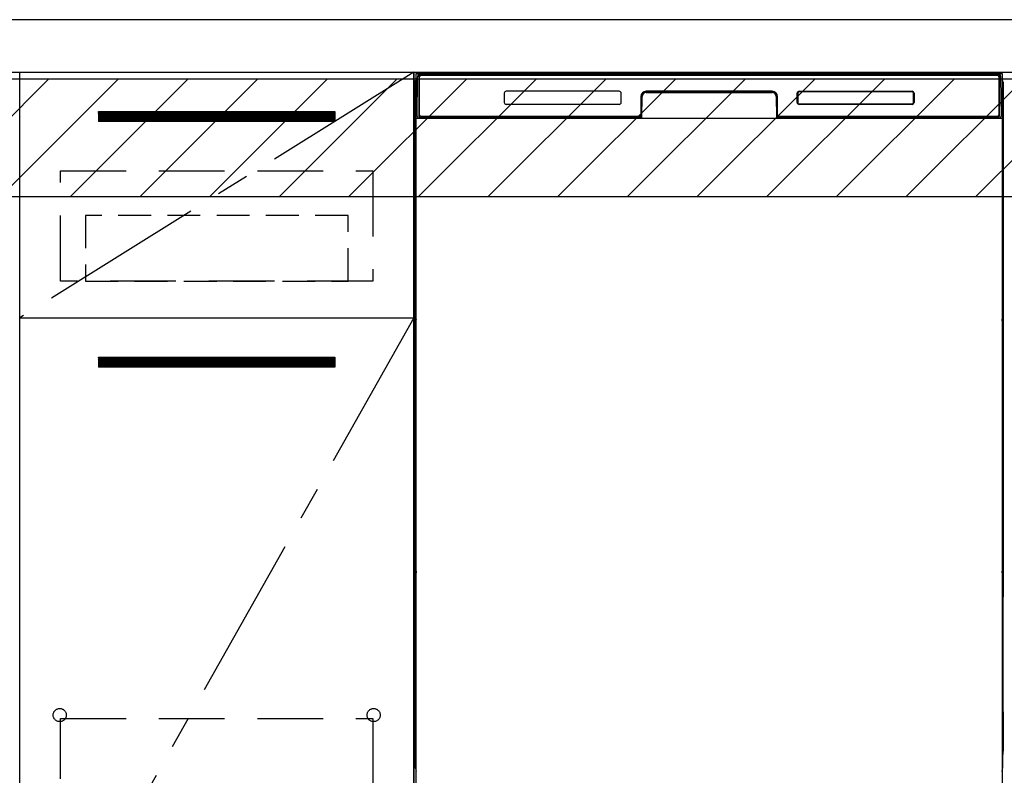
# Model space of a CAD drawing. Extents: x 84007 to 110129, y -10810 to -2410.
# Drawn here: x 100286 to 101036, y -8672 to -8097 of the extents above; entities that cross this region are included whole.
import ezdxf

# ---------------------------------------------------------------- set-up
doc = ezdxf.new("R2010")
doc.units = 0
doc.header["$LTSCALE"] = 50
doc.header["$MEASUREMENT"] = 0
doc.linetypes.add('CENTER', pattern=[2, 1.25, -0.25, 0.25, -0.25])
doc.linetypes.add('HIDDEN', pattern=[0.375, 0.25, -0.125])
for name, color, linetype in [('120-キャビネット（外）', 7, 'CONTINUOUS'), ('121-キャビネット（中）', 253, 'HIDDEN'), ('122-扉', 6, 'CONTINUOUS'), ('123-扉向き', 231, 'CENTER'), ('126-甲板', 2, 'CONTINUOUS'), ('150-機器', 8, 'CONTINUOUS'), ('180-補助', 161, 'CONTINUOUS')]:
    doc.layers.add(name, color=color, linetype=linetype)

msp = doc.modelspace()

# ---------------------------------------------------------------- hatches: boundary and pattern name
at = {"layer": '122-扉'}
h = msp.add_hatch(dxfattribs=at)
h.set_pattern_fill('ANSI31', color=256, style=0)
h.set_pattern_definition([(45, (-80904.7258, -13211.40688), (-0.08838834765, 0.08838834765), [])])
h.paths.add_polyline_path([(100345.86, -8166.95), (100525.86, -8166.95), (100525.86, -8174.45), (100345.86, -8174.45)])
edge = h.paths.add_edge_path()
edge.add_line((100345.86, -8174.45), (100676.27, -8174.45))
h = msp.add_hatch(dxfattribs=at)
h.set_pattern_fill('ANSI31', color=256, style=0)
h.set_pattern_definition([(45, (-80904.7258, -13398.40687), (-0.08838834765, 0.08838834765), [])])
h.paths.add_polyline_path([(100345.86, -8353.95), (100525.86, -8353.95), (100525.86, -8361.45), (100345.86, -8361.45)])
edge = h.paths.add_edge_path()
edge.add_line((100345.86, -8361.45), (100676.27, -8361.45))
at = {"layer": '180-補助'}
h = msp.add_hatch(dxfattribs=at)
h.set_pattern_fill('ANSI31', color=13, scale=300, style=0)
h.set_pattern_definition([(45, (-142675.276, 6455.945), (-26.5165043, 26.5165043), [])])
h.paths.add_polyline_path([(99513.86, -8141.95), (101954.86, -8141.95), (101954.86, -8231.95), (99513.86, -8231.95)])

# ---------------------------------------------------------------- linework, layer by layer
at = {"layer": '120-キャビネット（外）', "color": 6}
for p, q in [((100585.86, -8136.95), (101035.86, -8136.95)), ((100585.86, -8956.95), (100585.86, -8136.95))]:
    msp.add_line(p, q, dxfattribs=at)
for points in [[(100585.86, -8856.95), (100285.86, -8856.95), (100285.86, -8136.95), (100585.86, -8136.95)], [(100285.86, -8323.95), (100585.86, -8323.95), (100585.86, -8856.95), (100285.86, -8856.95)]]:
    msp.add_lwpolyline(points, close=True, dxfattribs=at)
at = {"layer": '121-キャビネット（中）', "color": 13, "ltscale": 4}
for points in [[(100316.86, -8211.95), (100554.86, -8211.95), (100554.86, -8295.95), (100316.86, -8295.95)], [(100316.86, -8629.05), (100554.86, -8629.05), (100554.86, -8825.05), (100316.86, -8825.05)]]:
    msp.add_lwpolyline(points, close=True, dxfattribs=at)
at = {"layer": '121-キャビネット（中）', "color": 13, "ltscale": 2}
msp.add_lwpolyline([(100335.86, -8295.95), (100535.86, -8295.95), (100535.86, -8245.95), (100335.86, -8245.95)], close=True, dxfattribs=at)
at = {"layer": '121-キャビネット（中）', "color": 13, "ltscale": 4}
for centre in [(100316.36, -8626.45), (100316.36, -8626.45), (100555.36, -8626.45), (100555.36, -8626.45)]:
    msp.add_circle(centre, 5, dxfattribs=at)
at = {"layer": '122-扉'}
for p, q in [((100345.86, -8166.95), (100525.86, -8166.95)), ((100345.86, -8166.95), (100345.86, -8174.45)), ((100525.86, -8166.95), (100525.86, -8174.45)), ((100525.86, -8174.45), (100345.86, -8174.45)), ((100285.86, -8323.95), (100585.86, -8323.95)), ((100285.86, -8323.95), (100585.86, -8323.95)), ((100345.86, -8353.95), (100525.86, -8353.95)), ((100345.86, -8353.95), (100345.86, -8361.45)), ((100525.86, -8353.95), (100525.86, -8361.45)), ((100525.86, -8361.45), (100345.86, -8361.45))]:
    msp.add_line(p, q, dxfattribs=at)
at = {"layer": '123-扉向き', "ltscale": 2}
for p, q in [((100585.86, -8136.95), (100285.86, -8323.95)), ((100585.86, -8323.95), (100285.86, -8856.95))]:
    msp.add_line(p, q, dxfattribs=at)
at = {"layer": '126-甲板'}
msp.add_lwpolyline([(101957.86, -8096.95), (99513.86, -8096.95), (99513.86, -8136.95), (101957.86, -8136.95)], close=True, dxfattribs=at)
at = {"layer": '150-機器', "color": 13}
for p, q in [((100587.86, -8137.95), (101033.86, -8137.95)), ((100587.86, -8678.95), (100587.86, -8137.95)), ((101033.86, -8137.95), (101033.86, -8678.95)), ((100587.86, -8171.95), (101033.86, -8171.95))]:
    msp.add_line(p, q, dxfattribs=at)
at = {"layer": '150-機器', "color": 13, "linetype": 'Continuous'}
for p, q in [((100588.39, -8169.93), (100588.89, -8141.74)), ((100588.89, -8141.74), (100588.91, -8140.34)), ((100588.91, -8140.34), (100588.92, -8139.92)), ((100589.51, -8139.75), (100589.67, -8139.75)), ((100589.71, -8139.75), (100589.67, -8139.75)), ((100589.74, -8139.76), (100589.71, -8139.75)), ((100589.82, -8139.82), (100589.8, -8139.8)), ((100589.84, -8139.85), (100589.82, -8139.82)), ((100589.82, -8141.75), (100589.82, -8170.15)), ((100589.84, -8140.48), (100589.83, -8140.72)), ((100589.86, -8139.88), (100589.84, -8139.85)), ((100589.85, -8140.12), (100589.84, -8140.28)), ((100589.84, -8140.28), (100589.84, -8140.48)), ((100589.86, -8140.01), (100589.85, -8140.12)), ((100589.87, -8139.92), (100589.86, -8139.88)), ((100589.87, -8139.96), (100589.86, -8140.01)), ((100589.87, -8139.95), (100589.87, -8139.92)), ((100589.89, -8139.95), (100589.87, -8139.95)), ((100589.87, -8139.95), (100589.87, -8139.96)), ((100589.95, -8139.95), (100589.89, -8139.95)), ((100589.95, -8139.95), (100589.95, -8170.15)), ((100590.25, -8169.35), (100590.25, -8140.55)), ((100590.95, -8138.89), (100590.95, -8138.95)), ((101030.75, -8138.89), (100590.95, -8138.89)), ((101030.75, -8138.95), (100590.95, -8138.95)), ((100591.22, -8137.95), (101031.08, -8137.95)), ((100591.55, -8139.25), (101030.15, -8139.25)), ((101030.75, -8138.95), (101030.75, -8138.89)), ((101031.45, -8140.55), (101031.45, -8169.35)), ((101031.75, -8139.95), (101031.75, -8170.15)), ((101031.83, -8139.95), (101031.81, -8139.95)), ((101031.84, -8139.88), (101031.83, -8139.92)), ((101031.83, -8139.92), (101031.83, -8139.95)), ((101031.83, -8139.96), (101031.83, -8139.95)), ((101031.84, -8139.98), (101031.83, -8139.96)), ((101031.86, -8139.85), (101031.84, -8139.88)), ((101031.84, -8140.06), (101031.84, -8139.98)), ((101031.85, -8140.19), (101031.84, -8140.06)), ((101031.86, -8140.37), (101031.85, -8140.19)), ((101031.88, -8139.82), (101031.86, -8139.85)), ((101031.86, -8140.59), (101031.86, -8140.37)), ((101031.87, -8140.85), (101031.86, -8140.59)), ((101031.87, -8141.14), (101031.87, -8140.85)), ((101031.87, -8141.44), (101031.87, -8141.14)), ((101031.88, -8141.75), (101031.87, -8141.44)), ((101031.9, -8139.8), (101031.88, -8139.82)), ((101031.88, -8170.15), (101031.88, -8141.75)), ((101031.93, -8139.78), (101031.9, -8139.8)), ((101031.96, -8139.76), (101031.93, -8139.78)), ((101031.99, -8139.75), (101031.96, -8139.76)), ((101032.03, -8139.75), (101031.99, -8139.75)), ((101032.03, -8139.75), (101032.19, -8139.75)), ((101032.78, -8139.92), (101032.79, -8140.34)), ((101032.79, -8140.34), (101032.81, -8141.74)), ((101032.81, -8141.74), (101033.31, -8169.93)), ((100586.84, -8144.45), (100586.84, -8368.45)), ((101034.84, -8144.45), (101034.84, -8368.45)), ((100587.34, -8169.75), (100587.34, -8156.71)), ((100587.72, -8156.39), (100587.44, -8156.59)), ((100587.85, -8156.36), (100587.62, -8156.53)), ((100587.62, -8156.53), (100587.86, -8156.53)), ((100587.73, -8156.38), (100587.72, -8156.39)), ((100587.76, -8156.37), (100587.73, -8156.38)), ((100587.8, -8156.37), (100587.76, -8156.37)), ((100587.85, -8156.36), (100587.8, -8156.37)), ((100654.85, -8152.95), (100654.85, -8159.95)), ((100742.35, -8151.45), (100656.35, -8151.45)), ((100743.85, -8159.95), (100743.85, -8152.95)), ((100758.85, -8155.45), (100758.85, -8169.35)), ((100759.32, -8155.42), (100759.19, -8171.05)), ((100759.82, -8155.43), (100759.32, -8155.42)), ((100759.69, -8170.96), (100759.82, -8155.43)), ((100762.82, -8151.95), (100762.82, -8152.45)), ((100762.82, -8151.95), (100858.88, -8151.95)), ((100762.82, -8152.45), (100858.88, -8152.45)), ((100858.85, -8151.45), (100762.85, -8151.45)), ((100858.88, -8151.95), (100858.88, -8152.45)), ((100862.38, -8155.42), (100861.88, -8155.43)), ((100861.88, -8155.43), (100862.01, -8170.96)), ((100862.38, -8155.42), (100862.51, -8171.05)), ((100862.85, -8169.35), (100862.85, -8155.45)), ((100877.85, -8159.95), (100877.85, -8152.95)), ((100877.96, -8159.94), (100877.96, -8152.96)), ((100878.26, -8152.96), (100877.96, -8152.96)), ((100878.26, -8152.96), (100878.26, -8159.94)), ((100879.36, -8151.87), (100879.32, -8151.87)), ((100879.35, -8151.45), (100965.35, -8151.45)), ((100879.36, -8151.56), (100965.34, -8151.56)), ((100879.36, -8151.87), (100879.36, -8151.56)), ((100965.34, -8151.87), (100879.36, -8151.87)), ((100965.34, -8151.56), (100965.34, -8151.87)), ((100966.44, -8152.96), (100966.44, -8152.93)), ((100966.44, -8159.94), (100966.44, -8152.96)), ((100966.74, -8152.96), (100966.44, -8152.96)), ((100966.74, -8152.96), (100966.74, -8159.94)), ((100966.85, -8152.95), (100966.85, -8159.95)), ((101033.9, -8156.37), (101033.86, -8156.37)), ((101034.07, -8156.53), (101033.86, -8156.38)), ((101033.86, -8156.53), (101034.07, -8156.53)), ((101034.27, -8156.6), (101033.86, -8157.02)), ((101033.94, -8156.38), (101033.9, -8156.37)), ((101033.97, -8156.39), (101033.94, -8156.38)), ((101034.25, -8156.59), (101033.97, -8156.39)), ((101034.34, -8156.71), (101034.34, -8169.75)), ((100742.35, -8161.45), (100656.35, -8161.45)), ((100878.26, -8159.94), (100877.96, -8159.94)), ((100878.26, -8159.94), (100878.26, -8159.98)), ((100965.35, -8161.45), (100879.35, -8161.45)), ((100879.36, -8161.04), (100965.34, -8161.04)), ((100879.36, -8161.04), (100879.36, -8161.34)), ((100965.34, -8161.34), (100879.36, -8161.34)), ((100965.34, -8161.04), (100965.38, -8161.04)), ((100965.34, -8161.34), (100965.34, -8161.04)), ((100966.74, -8159.94), (100966.44, -8159.94)), ((100587.34, -8170.52), (100587.34, -8169.75)), ((100587.86, -8169.75), (100587.34, -8169.75)), ((100587.34, -8171.03), (100587.34, -8170.52)), ((100587.34, -8170.52), (100587.36, -8170.66)), ((100587.34, -8171.03), (100587.34, -8171.06)), ((100587.34, -8171.03), (100587.36, -8171.16)), ((100587.34, -8171.06), (100587.36, -8171.19)), ((100587.34, -8171.06), (100587.36, -8171.55)), ((100587.36, -8170.66), (100587.4, -8170.79)), ((100587.36, -8171.16), (100587.4, -8171.29)), ((100587.36, -8171.19), (100587.41, -8171.32)), ((100587.36, -8171.55), (100587.36, -8171.52)), ((100587.37, -8171.92), (100587.36, -8171.55)), ((100587.36, -8171.55), (100587.38, -8171.69)), ((100587.38, -8172.35), (100587.37, -8171.92)), ((100587.38, -8171.69), (100587.43, -8171.81)), ((100587.4, -8170.79), (100587.48, -8170.91)), ((100587.4, -8171.29), (100587.48, -8171.41)), ((100587.41, -8171.32), (100587.49, -8171.44)), ((100587.43, -8171.81), (100587.51, -8171.93)), ((100587.48, -8170.91), (100587.58, -8171.02)), ((100587.48, -8171.41), (100587.58, -8171.52)), ((100587.49, -8171.44), (100587.59, -8171.55)), ((100587.51, -8171.93), (100587.61, -8172.04)), ((100587.58, -8171.02), (100587.7, -8171.12)), ((100587.58, -8171.52), (100587.7, -8171.62)), ((100587.59, -8171.55), (100587.72, -8171.64)), ((100587.61, -8172.04), (100587.73, -8172.13)), ((100587.7, -8171.12), (100587.84, -8171.19)), ((100587.7, -8171.62), (100587.84, -8171.7)), ((100587.72, -8171.64), (100587.86, -8171.71)), ((100587.73, -8172.13), (100587.86, -8172.19)), ((100588.44, -8169.93), (100588.39, -8169.93)), ((100588.47, -8170.31), (100588.44, -8169.93)), ((100589.95, -8170.15), (100589.82, -8170.15)), ((100758.54, -8171.95), (100590.27, -8171.95)), ((100590.43, -8170.88), (100590.57, -8171.01)), ((100590.75, -8171.08), (100590.75, -8171.03)), ((100590.75, -8171.03), (100757.95, -8171.03)), ((100590.75, -8171.08), (100758.08, -8171.08)), ((100757.55, -8170.65), (100591.55, -8170.65)), ((100596.43, -8171.95), (100596.43, -8171.96)), ((100596.46, -8171.95), (100596.46, -8171.96)), ((100596.46, -8171.96), (100597.13, -8171.96)), ((100597.13, -8171.96), (100597.13, -8171.95)), ((100598.36, -8171.95), (100598.36, -8171.96)), ((100598.36, -8171.96), (100600.72, -8171.96)), ((100600.72, -8171.96), (100600.72, -8171.95)), ((100601.45, -8171.96), (100601.45, -8171.95)), ((100757.95, -8171.05), (100757.95, -8171.03)), ((100759.19, -8171.05), (100757.95, -8171.05)), ((100758.08, -8171.08), (100758.33, -8171.08)), ((100758.33, -8171.08), (100758.56, -8171.08)), ((100758.56, -8171.08), (100758.78, -8171.07)), ((100758.78, -8171.07), (100758.98, -8171.07)), ((100758.98, -8171.07), (100759.16, -8171.06)), ((100759.16, -8171.06), (100759.3, -8171.06)), ((100759.19, -8171.05), (100759.27, -8171.05)), ((100759.27, -8171.05), (100759.36, -8171.05)), ((100759.3, -8171.06), (100759.36, -8171.06)), ((100759.36, -8171.05), (100759.43, -8171.05)), ((100759.44, -8171.05), (100759.43, -8171.05)), ((100759.47, -8171.05), (100759.44, -8171.05)), ((100759.51, -8171.06), (100759.47, -8171.05)), ((100759.54, -8171.08), (100759.51, -8171.06)), ((100759.56, -8171.1), (100759.54, -8171.08)), ((100759.59, -8171.12), (100759.56, -8171.1)), ((100759.61, -8171.15), (100759.59, -8171.12)), ((100759.62, -8171.18), (100759.61, -8171.15)), ((100759.63, -8171.22), (100759.62, -8171.18)), ((100759.62, -8171.32), (100759.63, -8171.29)), ((100759.63, -8171.25), (100759.63, -8171.22)), ((100759.63, -8171.29), (100759.63, -8171.25)), ((100862.08, -8171.18), (100862.07, -8171.21)), ((100862.07, -8171.21), (100862.07, -8171.25)), ((100862.07, -8171.25), (100862.07, -8171.28)), ((100862.07, -8171.28), (100862.08, -8171.32)), ((100862.09, -8171.15), (100862.08, -8171.18)), ((100862.08, -8171.32), (100862.08, -8171.32)), ((100862.11, -8171.12), (100862.09, -8171.15)), ((100862.14, -8171.09), (100862.11, -8171.12)), ((100862.17, -8171.07), (100862.14, -8171.09)), ((100862.2, -8171.06), (100862.17, -8171.07)), ((100862.23, -8171.05), (100862.2, -8171.06)), ((100862.27, -8171.05), (100862.23, -8171.05)), ((100862.27, -8171.05), (100862.35, -8171.05)), ((100862.34, -8171.06), (100862.46, -8171.06)), ((100862.35, -8171.05), (100862.43, -8171.05)), ((100862.43, -8171.05), (100862.51, -8171.05)), ((100862.46, -8171.06), (100862.62, -8171.07)), ((100863.75, -8171.05), (100862.51, -8171.05)), ((100862.62, -8171.07), (100862.8, -8171.07)), ((100862.8, -8171.07), (100863.01, -8171.07)), ((100863.01, -8171.07), (100863.24, -8171.08)), ((100863.24, -8171.08), (100863.48, -8171.08)), ((100863.48, -8171.08), (100863.62, -8171.08)), ((100863.62, -8171.08), (101030.95, -8171.08)), ((100863.75, -8171.03), (100863.75, -8171.05)), ((101030.95, -8171.03), (100863.75, -8171.03)), ((101030.15, -8170.65), (100864.15, -8170.65)), ((101030.95, -8171.08), (101030.95, -8171.03)), ((101031.27, -8170.88), (101031.13, -8171.01)), ((101031.88, -8170.15), (101031.75, -8170.15)), ((101033.26, -8169.93), (101033.22, -8170.31)), ((101033.31, -8169.93), (101033.26, -8169.93)), ((101033.86, -8169.75), (101034.34, -8169.75)), ((101033.86, -8171.19), (101033.99, -8171.12)), ((101033.86, -8171.69), (101033.99, -8171.62)), ((101033.86, -8172.18), (101033.97, -8172.12)), ((101033.97, -8172.12), (101034.09, -8172.03)), ((101033.99, -8171.12), (101034.11, -8171.02)), ((101033.99, -8171.62), (101034.11, -8171.53)), ((101034.09, -8172.03), (101034.19, -8171.92)), ((101034.11, -8171.02), (101034.21, -8170.91)), ((101034.11, -8171.53), (101034.21, -8171.42)), ((101034.19, -8171.92), (101034.27, -8171.8)), ((101034.21, -8170.91), (101034.28, -8170.79)), ((101034.21, -8171.42), (101034.28, -8171.3)), ((101034.27, -8171.8), (101034.31, -8171.67)), ((101034.28, -8170.79), (101034.33, -8170.66)), ((101034.28, -8171.3), (101034.33, -8171.17)), ((101034.31, -8171.67), (101034.33, -8171.55)), ((101034.32, -8171.89), (101034.31, -8172.31)), ((101034.33, -8171.52), (101034.32, -8171.89)), ((101034.33, -8170.66), (101034.34, -8170.52)), ((101034.33, -8171.17), (101034.34, -8171.03)), ((101034.33, -8171.55), (101034.34, -8171.05)), ((101034.34, -8169.75), (101034.34, -8170.52)), ((101034.34, -8170.52), (101034.34, -8171.03)), ((100587.38, -8172.82), (100587.38, -8172.35)), ((100587.39, -8173.33), (100587.38, -8172.82)), ((100587.39, -8173.85), (100587.39, -8173.33)), ((100587.39, -8173.85), (100587.39, -8191.05)), ((100587.86, -8173.85), (100587.39, -8173.85)), ((101033.86, -8173.85), (101034.3, -8173.85)), ((101034.31, -8172.78), (101034.3, -8173.28)), ((101034.3, -8173.28), (101034.3, -8173.8)), ((101034.3, -8173.8), (101034.3, -8173.85)), ((101034.3, -8191.05), (101034.3, -8173.85)), ((101034.31, -8172.31), (101034.31, -8172.78)), ((100587.36, -8193.34), (100587.34, -8193.84)), ((100587.36, -8193.73), (100587.34, -8193.86)), ((100587.34, -8194.37), (100587.34, -8193.86)), ((100587.36, -8194.24), (100587.34, -8194.37)), ((100587.34, -8195.15), (100587.34, -8194.37)), ((100587.36, -8193.37), (100587.37, -8193.01)), ((100587.37, -8193.23), (100587.36, -8193.34)), ((100587.4, -8193.6), (100587.36, -8193.73)), ((100587.4, -8194.11), (100587.36, -8194.24)), ((100587.37, -8193.01), (100587.38, -8192.58)), ((100587.42, -8193.1), (100587.37, -8193.23)), ((100587.38, -8192.11), (100587.39, -8191.61)), ((100587.38, -8192.58), (100587.38, -8192.11)), ((100587.39, -8191.09), (100587.39, -8191.05)), ((100587.86, -8191.05), (100587.39, -8191.05)), ((100587.39, -8191.61), (100587.39, -8191.09)), ((100587.48, -8193.47), (100587.4, -8193.6)), ((100587.48, -8193.98), (100587.4, -8194.11)), ((100587.49, -8192.97), (100587.42, -8193.1)), ((100587.58, -8193.36), (100587.48, -8193.47)), ((100587.58, -8193.87), (100587.48, -8193.98)), ((100587.59, -8192.86), (100587.49, -8192.97)), ((100587.7, -8193.27), (100587.58, -8193.36)), ((100587.7, -8193.78), (100587.58, -8193.87)), ((100587.72, -8192.77), (100587.59, -8192.86)), ((100587.84, -8193.19), (100587.7, -8193.27)), ((100587.84, -8193.7), (100587.7, -8193.78)), ((100587.86, -8192.7), (100587.72, -8192.77)), ((101033.86, -8192.71), (101033.81, -8192.69)), ((101033.86, -8193.2), (101033.84, -8193.19)), ((101033.86, -8193.71), (101033.84, -8193.7)), ((101033.86, -8191.05), (101034.3, -8191.05)), ((101033.95, -8192.76), (101033.86, -8192.71)), ((101033.99, -8193.27), (101033.86, -8193.2)), ((101033.99, -8193.78), (101033.86, -8193.71)), ((101034.08, -8192.85), (101033.95, -8192.76)), ((101034.11, -8193.36), (101033.99, -8193.27)), ((101034.11, -8193.87), (101033.99, -8193.78)), ((101034.18, -8192.96), (101034.08, -8192.85)), ((101034.21, -8193.47), (101034.11, -8193.36)), ((101034.21, -8193.98), (101034.11, -8193.87)), ((101034.26, -8193.08), (101034.18, -8192.96)), ((101034.28, -8193.6), (101034.21, -8193.47)), ((101034.28, -8194.11), (101034.21, -8193.98)), ((101034.31, -8193.21), (101034.26, -8193.08)), ((101034.33, -8193.73), (101034.28, -8193.6)), ((101034.33, -8194.24), (101034.28, -8194.11)), ((101034.3, -8191.05), (101034.3, -8191.57)), ((101034.3, -8191.57), (101034.31, -8192.07)), ((101034.31, -8192.07), (101034.31, -8192.55)), ((101034.31, -8192.55), (101034.32, -8192.97)), ((101034.33, -8193.34), (101034.31, -8193.21)), ((101034.32, -8192.97), (101034.33, -8193.34)), ((101034.33, -8193.34), (101034.33, -8193.37)), ((101034.34, -8193.84), (101034.33, -8193.34)), ((101034.34, -8193.86), (101034.33, -8193.73)), ((101034.34, -8194.37), (101034.33, -8194.24)), ((101034.34, -8193.86), (101034.34, -8194.37)), ((101034.34, -8194.37), (101034.34, -8195.15)), ((100587.34, -8323.7), (100587.34, -8195.15)), ((100587.86, -8195.15), (100587.34, -8195.15)), ((101033.86, -8195.15), (101034.34, -8195.15)), ((101034.34, -8195.15), (101034.34, -8323.7)), ((100587.34, -8324.47), (100587.34, -8323.7)), ((100587.86, -8323.7), (100587.34, -8323.7)), ((100587.34, -8324.99), (100587.34, -8324.47)), ((100587.34, -8324.47), (100587.36, -8324.61)), ((100587.34, -8324.99), (100587.35, -8325.11)), ((100587.35, -8325.2), (100587.35, -8325.11)), ((100587.36, -8325.5), (100587.35, -8325.2)), ((100587.36, -8324.61), (100587.4, -8324.74)), ((100587.37, -8325.87), (100587.36, -8325.5)), ((100587.38, -8326.3), (100587.37, -8325.87)), ((100587.38, -8326.77), (100587.38, -8326.3)), ((100587.39, -8327.28), (100587.38, -8326.77)), ((100587.39, -8327.8), (100587.39, -8327.28)), ((100587.39, -8327.8), (100587.39, -8341)), ((100587.86, -8327.8), (100587.39, -8327.8)), ((100587.4, -8324.74), (100587.48, -8324.86)), ((100587.48, -8324.86), (100587.58, -8324.97)), ((100587.58, -8324.97), (100587.7, -8325.07)), ((100587.7, -8325.07), (100587.84, -8325.14)), ((101033.86, -8323.7), (101034.34, -8323.7)), ((101033.86, -8325.14), (101033.99, -8325.07)), ((101033.86, -8325.65), (101033.99, -8325.58)), ((101033.86, -8326.14), (101033.97, -8326.07)), ((101034.3, -8327.8), (101033.86, -8327.8)), ((101033.97, -8326.07), (101034.09, -8325.98)), ((101033.99, -8325.07), (101034.11, -8324.97)), ((101033.99, -8325.58), (101034.11, -8325.48)), ((101034.09, -8325.98), (101034.19, -8325.87)), ((101034.11, -8324.97), (101034.21, -8324.86)), ((101034.11, -8325.48), (101034.21, -8325.37)), ((101034.19, -8325.87), (101034.27, -8325.75)), ((101034.21, -8324.86), (101034.28, -8324.74)), ((101034.21, -8325.37), (101034.28, -8325.25)), ((101034.27, -8325.75), (101034.31, -8325.62)), ((101034.28, -8324.74), (101034.33, -8324.61)), ((101034.28, -8325.25), (101034.33, -8325.12)), ((101034.31, -8326.73), (101034.3, -8327.23)), ((101034.3, -8327.23), (101034.3, -8327.76)), ((101034.3, -8327.76), (101034.3, -8327.8)), ((101034.3, -8341), (101034.3, -8327.8)), ((101034.31, -8325.62), (101034.33, -8325.5)), ((101034.32, -8325.84), (101034.31, -8326.26)), ((101034.31, -8326.26), (101034.31, -8326.73)), ((101034.33, -8325.47), (101034.32, -8325.84)), ((101034.33, -8324.61), (101034.34, -8324.47)), ((101034.33, -8325.12), (101034.34, -8324.98)), ((101034.33, -8325.5), (101034.34, -8325)), ((101034.34, -8323.7), (101034.34, -8324.47)), ((101034.34, -8324.47), (101034.34, -8324.98)), ((100587.36, -8343.29), (100587.34, -8343.79)), ((100587.36, -8343.68), (100587.34, -8343.81)), ((100587.34, -8344.32), (100587.34, -8343.81)), ((100587.36, -8344.19), (100587.34, -8344.32)), ((100587.34, -8345.1), (100587.34, -8344.32)), ((100587.36, -8343.32), (100587.37, -8342.96)), ((100587.37, -8343.18), (100587.36, -8343.29)), ((100587.4, -8343.55), (100587.36, -8343.68)), ((100587.4, -8344.06), (100587.36, -8344.19)), ((100587.37, -8342.96), (100587.38, -8342.54)), ((100587.42, -8343.05), (100587.37, -8343.18)), ((100587.38, -8342.06), (100587.39, -8341.56)), ((100587.38, -8342.54), (100587.38, -8342.06)), ((100587.39, -8341.04), (100587.39, -8341)), ((100587.86, -8341), (100587.39, -8341)), ((100587.39, -8341.56), (100587.39, -8341.04)), ((100587.48, -8343.43), (100587.4, -8343.55)), ((100587.48, -8343.94), (100587.4, -8344.06)), ((100587.49, -8342.93), (100587.42, -8343.05)), ((100587.58, -8343.32), (100587.48, -8343.43)), ((100587.58, -8343.82), (100587.48, -8343.94)), ((100587.59, -8342.82), (100587.49, -8342.93)), ((100587.7, -8343.22), (100587.58, -8343.32)), ((100587.7, -8343.73), (100587.58, -8343.82)), ((100587.72, -8342.72), (100587.59, -8342.82)), ((100587.84, -8343.14), (100587.7, -8343.22)), ((100587.84, -8343.65), (100587.7, -8343.73)), ((100587.86, -8342.65), (100587.72, -8342.72)), ((101034.3, -8341), (101033.86, -8341)), ((101033.95, -8342.71), (101033.86, -8342.66)), ((101033.99, -8343.22), (101033.86, -8343.15)), ((101033.99, -8343.73), (101033.86, -8343.66)), ((101034.08, -8342.8), (101033.95, -8342.71)), ((101034.11, -8343.32), (101033.99, -8343.22)), ((101034.11, -8343.82), (101033.99, -8343.73)), ((101034.18, -8342.91), (101034.08, -8342.8)), ((101034.21, -8343.43), (101034.11, -8343.32)), ((101034.21, -8343.94), (101034.11, -8343.82)), ((101034.26, -8343.03), (101034.18, -8342.91)), ((101034.28, -8343.55), (101034.21, -8343.43)), ((101034.28, -8344.06), (101034.21, -8343.94)), ((101034.31, -8343.16), (101034.26, -8343.03)), ((101034.33, -8343.68), (101034.28, -8343.55)), ((101034.33, -8344.19), (101034.28, -8344.06)), ((101034.3, -8341), (101034.3, -8341.52)), ((101034.3, -8341.52), (101034.31, -8342.02)), ((101034.31, -8342.02), (101034.31, -8342.5)), ((101034.31, -8342.5), (101034.32, -8342.93)), ((101034.33, -8343.29), (101034.31, -8343.16)), ((101034.32, -8342.93), (101034.33, -8343.3)), ((101034.34, -8343.79), (101034.33, -8343.29)), ((101034.33, -8343.3), (101034.33, -8343.32)), ((101034.34, -8343.81), (101034.33, -8343.68)), ((101034.34, -8344.32), (101034.33, -8344.19)), ((101034.34, -8343.81), (101034.34, -8344.32)), ((101034.34, -8344.32), (101034.34, -8345.1)), ((100587.34, -8498), (100587.34, -8345.1)), ((100587.86, -8345.1), (100587.34, -8345.1)), ((101034.34, -8345.1), (101033.86, -8345.1)), ((101034.34, -8345.1), (101034.34, -8498)), ((100586.84, -8368.45), (100586.84, -8536.45)), ((101034.84, -8368.45), (101034.84, -8536.45)), ((100587.34, -8498.77), (100587.34, -8498)), ((100587.86, -8498), (100587.34, -8498)), ((100587.34, -8499.29), (100587.34, -8498.77)), ((100587.34, -8498.77), (100587.36, -8498.91)), ((100587.34, -8499.29), (100587.35, -8499.41)), ((100587.35, -8499.5), (100587.35, -8499.41)), ((100587.36, -8499.8), (100587.35, -8499.5)), ((100587.36, -8498.91), (100587.4, -8499.04)), ((100587.37, -8500.17), (100587.36, -8499.8)), ((100587.38, -8500.6), (100587.37, -8500.17)), ((100587.38, -8501.07), (100587.38, -8500.6)), ((100587.39, -8501.58), (100587.38, -8501.07)), ((100587.39, -8502.1), (100587.39, -8501.58)), ((100587.39, -8502.1), (100587.39, -8515.3)), ((100587.86, -8502.1), (100587.39, -8502.1)), ((100587.4, -8499.04), (100587.48, -8499.16)), ((100587.48, -8499.16), (100587.58, -8499.27)), ((100587.58, -8499.27), (100587.7, -8499.37)), ((100587.7, -8499.37), (100587.84, -8499.44)), ((101034.34, -8498), (101033.86, -8498)), ((101033.86, -8499.44), (101033.99, -8499.37)), ((101033.86, -8499.95), (101033.99, -8499.88)), ((101033.86, -8500.44), (101033.97, -8500.37)), ((101033.97, -8500.37), (101034.09, -8500.28)), ((101033.99, -8499.37), (101034.11, -8499.27)), ((101033.99, -8499.88), (101034.11, -8499.78)), ((101034.09, -8500.28), (101034.19, -8500.17)), ((101034.11, -8499.27), (101034.21, -8499.16)), ((101034.11, -8499.78), (101034.21, -8499.67)), ((101034.19, -8500.17), (101034.27, -8500.05)), ((101034.21, -8499.16), (101034.28, -8499.04)), ((101034.21, -8499.67), (101034.28, -8499.55)), ((101034.27, -8500.05), (101034.31, -8499.92)), ((101034.28, -8499.04), (101034.33, -8498.91)), ((101034.28, -8499.55), (101034.33, -8499.42)), ((101034.31, -8501.03), (101034.3, -8501.53)), ((101034.3, -8515.3), (101034.3, -8502.1)), ((101034.31, -8499.92), (101034.33, -8499.8)), ((101034.32, -8500.14), (101034.31, -8500.56)), ((101034.31, -8500.56), (101034.31, -8501.03)), ((101034.33, -8499.77), (101034.32, -8500.14)), ((101034.33, -8498.91), (101034.34, -8498.77)), ((101034.33, -8499.42), (101034.34, -8499.28)), ((101034.33, -8499.8), (101034.34, -8499.3)), ((101034.34, -8498), (101034.34, -8498.77)), ((101034.34, -8498.77), (101034.34, -8499.28)), ((100587.37, -8517.26), (100587.38, -8516.84)), ((100587.38, -8516.36), (100587.39, -8515.86)), ((100587.38, -8516.84), (100587.38, -8516.36)), ((100587.39, -8515.34), (100587.39, -8515.3)), ((100587.86, -8515.3), (100587.39, -8515.3)), ((100587.39, -8515.86), (100587.39, -8515.34)), ((100587.72, -8517.02), (100587.59, -8517.12)), ((100587.86, -8516.95), (100587.72, -8517.02)), ((101034.3, -8515.3), (101033.86, -8515.3)), ((101033.95, -8517.01), (101033.86, -8516.96)), ((101034.08, -8517.1), (101033.95, -8517.01)), ((101034.3, -8515.3), (101034.3, -8515.82)), ((101034.3, -8515.82), (101034.31, -8516.32)), ((101034.31, -8516.32), (101034.31, -8516.8)), ((101034.31, -8516.8), (101034.32, -8517.23)), ((100587.36, -8517.59), (100587.34, -8518.09)), ((100587.36, -8517.98), (100587.34, -8518.11)), ((100587.34, -8518.62), (100587.34, -8518.11)), ((100587.36, -8518.49), (100587.34, -8518.62)), ((100587.34, -8519.4), (100587.34, -8518.62)), ((100587.34, -8666.95), (100587.34, -8519.4)), ((100587.86, -8519.4), (100587.34, -8519.4)), ((100587.36, -8517.62), (100587.37, -8517.26)), ((100587.37, -8517.48), (100587.36, -8517.59)), ((100587.4, -8517.85), (100587.36, -8517.98)), ((100587.4, -8518.36), (100587.36, -8518.49)), ((100587.42, -8517.35), (100587.37, -8517.48)), ((100587.48, -8517.73), (100587.4, -8517.85)), ((100587.48, -8518.24), (100587.4, -8518.36)), ((100587.49, -8517.23), (100587.42, -8517.35)), ((100587.58, -8517.62), (100587.48, -8517.73)), ((100587.58, -8518.12), (100587.48, -8518.24)), ((100587.59, -8517.12), (100587.49, -8517.23)), ((100587.7, -8517.52), (100587.58, -8517.62)), ((100587.7, -8518.03), (100587.58, -8518.12)), ((100587.84, -8517.44), (100587.7, -8517.52)), ((100587.84, -8517.95), (100587.7, -8518.03)), ((101033.99, -8517.52), (101033.86, -8517.45)), ((101033.99, -8518.03), (101033.86, -8517.96)), ((101034.34, -8519.4), (101033.86, -8519.4)), ((101034.11, -8517.62), (101033.99, -8517.52)), ((101034.11, -8518.12), (101033.99, -8518.03)), ((101034.18, -8517.21), (101034.08, -8517.1)), ((101034.21, -8517.73), (101034.11, -8517.62)), ((101034.21, -8518.24), (101034.11, -8518.12)), ((101034.26, -8517.33), (101034.18, -8517.21)), ((101034.28, -8517.85), (101034.21, -8517.73)), ((101034.28, -8518.36), (101034.21, -8518.24)), ((101034.31, -8517.46), (101034.26, -8517.33)), ((101034.33, -8517.98), (101034.28, -8517.85)), ((101034.33, -8518.49), (101034.28, -8518.36)), ((101034.33, -8517.59), (101034.31, -8517.46)), ((101034.32, -8517.23), (101034.33, -8517.6)), ((101034.34, -8518.09), (101034.33, -8517.59)), ((101034.33, -8517.6), (101034.33, -8517.62)), ((101034.34, -8518.11), (101034.33, -8517.98)), ((101034.34, -8518.11), (101034.34, -8518.62)), ((101034.34, -8518.62), (101034.34, -8519.4)), ((101034.34, -8519.4), (101034.34, -8666.93)), ((100586.84, -8623.95), (100586.84, -8536.45)), ((101034.84, -8623.95), (101034.84, -8536.45)), ((100586.84, -8623.95), (100586.84, -8653.95)), ((101034.84, -8623.95), (101034.84, -8653.95)), ((100587.86, -8666.95), (100587.34, -8666.95)), ((101033.84, -8666.93), (101034.34, -8666.93))]:
    msp.add_line(p, q, dxfattribs=at)
for centre, radius, start, end in [((100589.51, -8140.35), 0.6, 89.99994, 178.99998), ((100590.92, -8139.95), 2, 89.99993, 178.99996), ((100589.66, -8139.98), 0.236, 8.03478, 71.29283), ((100590.95, -8139.95), 1.06, 90.00011, 180.00011), ((100590.95, -8139.95), 1, 90, 180), ((100591.55, -8140.55), 1.3, 90, 180), ((100591.55, -8140.55), 1.3, 90.00002, 166.65766), ((101030.15, -8140.55), 1.3, 0, 90), ((101030.75, -8139.95), 1.06, 0.00014, 90.00013), ((101030.75, -8139.95), 1, 0, 90), ((101030.78, -8139.95), 2, 0.9999, 89.99992), ((101032.04, -8139.98), 0.236, 108.70706, 171.96533), ((101032.19, -8140.35), 0.6, 1.00002, 90.00007), ((100588.84, -8144.45), 2, 119.64145, 180), ((101032.84, -8144.45), 2, 0, 59.64015), ((100587.57, -8156.79), 0.236, 128.17803, 160.58499), ((100587.63, -8156.86), 0.329, 91.60479, 128.97361), ((100406.52, -8339.69), 257.38, 45.20811, 45.34411), ((100656.35, -8152.95), 1.5, 90, 180), ((100742.35, -8152.95), 1.5, 0, 90), ((100762.85, -8155.45), 4, 90, 180), ((100762.82, -8155.45), 3.5, 90, 179.50001), ((100762.82, -8155.45), 3, 90, 179.50001), ((100858.85, -8155.45), 4, 0, 90), ((100858.88, -8155.45), 3.5, 0.49999, 90), ((100858.88, -8155.45), 3, 0.49999, 90), ((100879.35, -8152.95), 1.5, 90, 180), ((100879.36, -8152.96), 1.4, 90.00225, 179.99779), ((100880.47, -8152.98), 2.21, 177.38396, 179.42082), ((100880.95, -8153.25), 2.72, 169.6126, 170.2326), ((100879.13, -8152.9), 0.863, 172.52921, 175.06422), ((100879.06, -8152.89), 0.799, 174.83881, 179.11033), ((100879.09, -8152.88), 0.824, 166.44247, 168.84255), ((100879.29, -8152.94), 1.03, 167.91816, 169.73065), ((100879.22, -8152.91), 0.955, 164.34784, 166.36539), ((100879.3, -8152.94), 1.04, 162.24956, 164.07637), ((100879.24, -8152.92), 0.977, 160.26279, 162.21376), ((100879.22, -8152.92), 0.96, 158.38312, 160.38009), ((100879.25, -8152.93), 0.988, 156.37022, 158.31267), ((100879.27, -8152.94), 1.01, 154.44751, 156.35396), ((100879.28, -8152.94), 1.02, 152.48332, 154.37899), ((100879.3, -8152.95), 1.04, 150.62195, 152.49467), ((100879.32, -8152.97), 1.07, 148.70431, 150.54371), ((100879.34, -8152.98), 1.1, 146.89436, 148.69907), ((100879.37, -8153), 1.13, 145.04175, 146.81316), ((100879.4, -8153.02), 1.16, 143.30112, 145.03253), ((100879.43, -8153.05), 1.21, 141.52522, 143.21518), ((100879.46, -8153.07), 1.25, 139.8599, 141.51107), ((100879.5, -8153.1), 1.29, 138.16568, 139.77752), ((100879.55, -8153.15), 1.36, 136.58565, 138.14456), ((100879.56, -8153.16), 1.38, 134.96042, 136.51651), ((100879.53, -8153.13), 1.34, 133.40998, 135.01604), ((100879.5, -8153.1), 1.29, 131.76734, 133.41365), ((100879.47, -8153.06), 1.24, 130.14634, 131.83231), ((100879.44, -8153.03), 1.19, 128.41686, 130.14358), ((100879.41, -8152.99), 1.15, 126.71532, 128.48215), ((100879.39, -8152.97), 1.12, 124.90767, 126.70911), ((100879.38, -8152.94), 1.09, 123.13333, 124.96849), ((100879.36, -8152.92), 1.06, 121.25244, 123.11769), ((100879.35, -8152.9), 1.04, 119.4176, 121.31068), ((100879.34, -8152.88), 1.02, 117.4766, 119.39258), ((100879.33, -8152.86), 1, 115.59182, 117.52767), ((100879.33, -8152.85), 0.987, 113.60894, 115.55979), ((100879.32, -8152.84), 0.978, 111.68946, 113.65139), ((100879.32, -8152.84), 0.972, 109.67909, 111.64716), ((100879.32, -8152.84), 0.97, 107.74205, 109.71173), ((100879.32, -8152.84), 0.971, 105.72399, 107.69064), ((100879.32, -8152.84), 0.975, 103.78965, 105.74838), ((100879.32, -8152.85), 0.983, 101.78205, 103.72872), ((100879.32, -8152.86), 0.995, 99.86794, 101.79759), ((100879.33, -8152.88), 1.01, 97.89003, 99.79928), ((100879.33, -8152.89), 1.03, 96.01056, 97.89462), ((100879.33, -8152.92), 1.05, 94.07907, 95.93545), ((100879.33, -8152.94), 1.08, 92.25352, 94.0778), ((100879.33, -8152.97), 1.11, 90.38255, 92.17322), ((100965.34, -8152.96), 1.4, 0.00207, 89.99765), ((100965.32, -8154.07), 2.21, 87.38399, 89.42084), ((100965.35, -8152.95), 1.5, 0, 90), ((100965.41, -8152.67), 0.799, 84.83841, 89.10991), ((100965.4, -8152.73), 0.863, 82.52905, 85.06406), ((100965.06, -8154.55), 2.72, 79.61601, 80.23601), ((100965.36, -8152.89), 1.03, 77.91543, 79.72791), ((100965.42, -8152.69), 0.824, 76.44283, 78.8429), ((100965.39, -8152.82), 0.955, 74.34741, 76.36496), ((100965.36, -8152.9), 1.04, 72.24956, 74.07637), ((100965.38, -8152.84), 0.977, 70.26279, 72.21375), ((100965.38, -8152.83), 0.96, 68.38493, 70.3819), ((100965.37, -8152.85), 0.988, 66.37285, 68.31531), ((100965.36, -8152.87), 1.01, 64.44325, 66.3497), ((100965.36, -8152.88), 1.02, 62.48257, 64.37822), ((100965.35, -8152.9), 1.04, 60.62516, 62.49788), ((100965.34, -8152.92), 1.07, 58.70093, 60.54032), ((100965.32, -8152.95), 1.1, 56.89613, 58.70084), ((100965.3, -8152.97), 1.13, 55.04311, 56.81453), ((100965.28, -8153), 1.16, 53.30398, 55.03539), ((100965.25, -8153.03), 1.21, 51.52326, 53.21321), ((100965.23, -8153.07), 1.25, 49.85889, 51.51006), ((100965.2, -8153.1), 1.29, 48.16154, 49.7734), ((100965.15, -8153.15), 1.36, 46.59299, 48.15194), ((100965.14, -8153.16), 1.38, 44.96361, 46.51973), ((100965.17, -8153.13), 1.34, 43.40009, 45.00618), ((100965.21, -8153.1), 1.29, 41.7719, 43.41822), ((100965.24, -8153.07), 1.24, 40.1465, 41.83247), ((100965.28, -8153.04), 1.19, 38.41417, 40.14089), ((100965.31, -8153.02), 1.15, 36.71659, 38.48343), ((100965.34, -8152.99), 1.12, 34.91427, 36.71571), ((100965.36, -8152.98), 1.09, 33.12652, 34.96167), ((100965.39, -8152.96), 1.06, 31.24963, 33.11488), ((100965.41, -8152.95), 1.04, 29.42482, 31.3179), ((100965.42, -8152.94), 1.02, 27.47512, 29.3911), ((100965.44, -8152.93), 1, 25.58726, 27.52311), ((100965.45, -8152.93), 0.987, 23.60894, 25.55979), ((100965.46, -8152.92), 0.978, 21.6863, 23.64823), ((100965.46, -8152.92), 0.972, 19.6807, 21.64876), ((100965.47, -8152.92), 0.97, 17.74205, 19.71173), ((100965.46, -8152.92), 0.971, 15.72844, 17.69508), ((100965.46, -8152.92), 0.975, 13.79132, 15.75004), ((100965.45, -8152.92), 0.983, 11.78912, 13.73579), ((100965.44, -8152.93), 0.995, 9.85451, 11.78416), ((100965.43, -8152.93), 1.01, 7.89818, 9.80743), ((100965.41, -8152.93), 1.03, 6.00068, 7.88474), ((100965.38, -8152.93), 1.05, 4.09066, 5.94704), ((100965.36, -8152.93), 1.08, 2.24518, 4.06946), ((100965.33, -8152.93), 1.11, 0.37924, 2.16991), ((101034.06, -8156.86), 0.329, 50.4582, 88.25364), ((101034.12, -8156.79), 0.235, 19.46769, 51.44326), ((100656.35, -8159.95), 1.5, 180, 270), ((100742.35, -8159.95), 1.5, 270, 360), ((100879.35, -8159.95), 1.5, 180, 270), ((100879.36, -8159.94), 1.4, 180.00221, 269.99775), ((100879.37, -8159.97), 1.11, 180.38255, 182.17322), ((100879.34, -8159.97), 1.08, 182.25352, 184.0778), ((100879.31, -8159.97), 1.05, 184.07893, 185.9353), ((100879.29, -8159.97), 1.03, 186.01245, 187.8965), ((100879.27, -8159.98), 1.01, 187.88809, 189.79733), ((100879.26, -8159.98), 0.995, 189.86794, 191.79759), ((100879.25, -8159.98), 0.983, 191.78243, 193.7291), ((100879.24, -8159.98), 0.975, 193.78966, 195.74838), ((100879.23, -8159.98), 0.971, 195.72515, 197.69179), ((100879.23, -8159.98), 0.97, 197.74205, 199.71173), ((100879.24, -8159.98), 0.972, 199.67909, 201.64715), ((100879.24, -8159.98), 0.978, 201.68946, 203.65139), ((100879.25, -8159.98), 0.987, 203.60894, 205.55979), ((100879.26, -8159.97), 1, 205.59182, 207.52766), ((100879.28, -8159.96), 1.02, 207.4766, 209.39258), ((100879.29, -8159.95), 1.04, 209.41761, 211.31067), ((100879.31, -8159.94), 1.06, 211.25244, 213.11769), ((100879.34, -8159.93), 1.09, 213.13333, 214.96849), ((100879.36, -8159.91), 1.12, 214.90767, 216.70911), ((100879.39, -8159.89), 1.15, 216.71532, 218.48215), ((100879.42, -8159.86), 1.19, 218.41787, 220.14459), ((100879.46, -8159.84), 1.24, 220.14531, 221.83128), ((100879.49, -8159.8), 1.29, 221.76734, 223.41365), ((100879.53, -8159.77), 1.34, 223.40888, 225.01494), ((100879.56, -8159.74), 1.38, 224.96149, 226.51757), ((100879.55, -8159.76), 1.36, 226.58565, 228.14456), ((100879.5, -8159.8), 1.29, 228.16568, 229.77753), ((100879.47, -8159.84), 1.25, 229.85989, 231.51107), ((100879.45, -8159.87), 1.21, 231.52424, 233.2142), ((100879.42, -8159.9), 1.16, 233.30207, 235.03349), ((100879.4, -8159.93), 1.13, 235.04311, 236.81453), ((100879.38, -8159.96), 1.1, 236.89347, 238.69819), ((100879.36, -8159.98), 1.07, 238.70516, 240.54456), ((100879.35, -8160), 1.04, 240.62114, 242.49386), ((100879.34, -8160.02), 1.02, 242.48332, 244.37899), ((100879.33, -8160.03), 1.01, 244.4475, 246.35396), ((100879.33, -8160.05), 0.988, 246.37022, 248.31267), ((100879.31, -8160.08), 0.96, 248.38312, 250.38009), ((100879.32, -8160.06), 0.977, 250.26279, 252.21376), ((100879.34, -8160), 1.04, 252.24956, 254.07637), ((100879.31, -8160.08), 0.955, 254.34784, 256.36539), ((100879.28, -8160.21), 0.824, 256.44247, 258.84255), ((100879.34, -8160.01), 1.03, 257.91816, 259.73065), ((100879.64, -8158.35), 2.72, 259.6126, 260.2326), ((100879.29, -8160.17), 0.863, 262.52921, 265.06422), ((100879.29, -8160.24), 0.799, 264.83881, 269.11032), ((100879.38, -8158.83), 2.21, 267.38397, 269.42082), ((100965.34, -8159.94), 1.4, 270.00235, 359.99793), ((100965.35, -8159.95), 1.5, 270, 360), ((100965.37, -8159.93), 1.11, 270.38285, 272.17351), ((100965.37, -8159.96), 1.08, 272.25288, 274.07715), ((100965.37, -8159.99), 1.05, 274.07937, 275.93575), ((100965.37, -8160.01), 1.03, 276.01036, 277.89441), ((100965.37, -8160.03), 1.01, 277.89186, 279.80111), ((100965.38, -8160.04), 0.995, 279.86569, 281.79534), ((100965.38, -8160.05), 0.983, 281.78319, 283.72986), ((100965.38, -8160.06), 0.975, 283.78878, 285.7475), ((100965.38, -8160.07), 0.971, 285.72251, 287.68915), ((100965.38, -8160.07), 0.969, 287.74371, 289.71339), ((100965.38, -8160.07), 0.972, 289.68091, 291.64897), ((100965.38, -8160.06), 0.978, 291.68814, 293.65007), ((100965.37, -8160.05), 0.987, 293.60681, 295.55766), ((100965.37, -8160.04), 1, 295.59409, 297.52994), ((100965.36, -8160.03), 1.02, 297.47901, 299.39499), ((100965.35, -8160.01), 1.04, 299.41591, 301.30898), ((100965.34, -8159.99), 1.06, 301.24979, 303.11504), ((100965.32, -8159.96), 1.09, 303.13517, 304.97033), ((100965.31, -8159.94), 1.12, 304.91053, 306.71197), ((100965.29, -8159.91), 1.15, 306.7163, 308.48314), ((100965.26, -8159.88), 1.19, 308.41182, 310.13854), ((100965.23, -8159.84), 1.24, 310.14944, 311.8354), ((100965.2, -8159.81), 1.29, 311.76943, 313.41575), ((100965.17, -8159.77), 1.34, 313.4057, 315.01178), ((100965.14, -8159.74), 1.38, 314.96589, 316.522), ((100965.15, -8159.76), 1.36, 316.58449, 318.14343), ((100965.2, -8159.8), 1.29, 318.16329, 319.77516), ((100965.23, -8159.83), 1.25, 319.86359, 321.51477), ((100965.27, -8159.86), 1.21, 321.51374, 323.2037), ((100965.3, -8159.88), 1.16, 323.30772, 325.03914), ((100965.33, -8159.9), 1.13, 325.0363, 326.80771), ((100965.36, -8159.92), 1.1, 326.89858, 328.70329), ((100965.38, -8159.94), 1.07, 328.71154, 330.55093), ((100965.4, -8159.95), 1.04, 330.61009, 332.4828), ((100965.42, -8159.96), 1.02, 332.48788, 334.38354), ((100965.43, -8159.97), 1.01, 334.44751, 336.35396), ((100965.45, -8159.98), 0.988, 336.37338, 338.31583), ((100965.47, -8159.99), 0.96, 338.38152, 340.37849), ((100965.46, -8159.98), 0.977, 340.26279, 342.21375), ((100965.4, -8159.96), 1.04, 342.25785, 344.08466), ((100965.48, -8159.99), 0.955, 344.33135, 346.34891), ((100965.41, -8159.96), 1.03, 347.91817, 349.73065), ((100965.61, -8160.02), 0.824, 346.44734, 348.84741), ((100963.75, -8159.66), 2.72, 349.62219, 350.24219), ((100964.23, -8159.92), 2.21, 357.38251, 359.41936), ((100965.63, -8160.01), 0.799, 354.84074, 359.11224), ((100965.57, -8160.01), 0.863, 352.52175, 355.05676), ((100588.34, -8171.03), 1, 179.88257, 181.62512), ((100590.27, -8170.15), 1.8, 185.00044, 269.99954), ((100590.75, -8170.15), 0.926, 180.00003, 270.00003), ((100590.75, -8170.15), 0.8, 179.99999, 246.4398), ((100591.55, -8169.35), 1.3, 180, 270), ((100590.75, -8170.15), 0.879, 257.89564, 269.99984), ((100596.77, -8165.13), 6.84, 267.11197, 267.42413), ((100597.75, -8124.45), 47.52, 269.25635, 270.74365), ((100601.1, -8165.13), 6.84, 266.78126, 272.88852), ((100757.55, -8169.35), 1.3, 270, 360), ((100758.69, -8170.95), 1, 269.99999, 338.2887), ((100759.44, -8171.24), 0.196, 338.29763, 91.9402), ((100758.69, -8170.95), 1, 338.7455, 359.47614), ((100863.01, -8170.95), 1, 180.524, 201.25466), ((100862.26, -8171.24), 0.196, 88.05919, 201.70284), ((100863.01, -8170.95), 1, 201.71131, 270), ((100864.15, -8169.35), 1.3, 180, 270), ((101030.15, -8169.35), 1.3, 270, 360), ((101030.95, -8170.15), 0.926, 270, 360), ((101030.95, -8170.15), 0.879, 269.99984, 282.10403), ((101030.95, -8170.15), 0.8, 293.56022, 0.00003), ((101031.43, -8170.15), 1.8, 270.00046, 354.99956), ((100606.84, -8653.95), 20, 180.00046, 192.83839), ((101014.84, -8653.95), 20, 347.16154, 0.00076), ((100592.34, -8666.95), 5, 180, 206.12594), ((101029.34, -8666.93), 5, 334.15807, 360)]:
    msp.add_arc(centre, radius, start, end, dxfattribs=at)
at = {"layer": '180-補助', "color": 13}
msp.add_lwpolyline([(99513.86, -8141.95), (101954.86, -8141.95), (101954.86, -8231.95), (99513.86, -8231.95)], close=True, dxfattribs=at)

doc.saveas('drawing.dxf')
